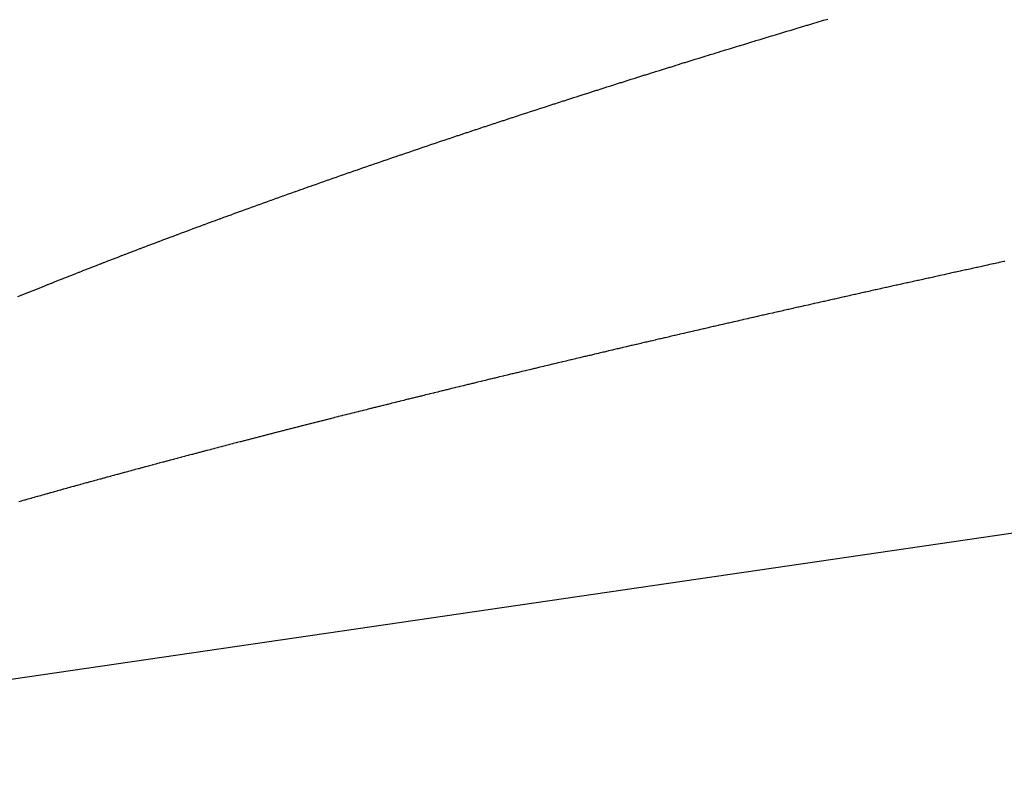
# Model space of a CAD drawing. Extents: x 24 to 889, y -458 to 237.
# Drawn here: x 511 to 516, y -91 to -87 of the extents above; entities that cross this region are included whole.
import ezdxf

# ---------------------------------------------------------------- set-up
doc = ezdxf.new("R2010")
doc.units = 0
doc.linetypes.add('DASHED', pattern=[11.05, 8.7, -2.35])
doc.layers.add('NEVIDI', color=4, linetype='DASHED')

msp = doc.modelspace()

# ---------------------------------------------------------------- linework, layer by layer
at = {"layer": 'NEVIDI', "color": 7, "linetype": 'CONTINUOUS'}
for p, q in [((557.736266, -83.981647), (507.8758, -91.254036)), ((515.040302, -87.449529), (515.062279, -87.442921)), ((515.062279, -87.442921), (515.067295, -87.441414)), ((515.067295, -87.441414), (515.089163, -87.434849)), ((515.089163, -87.434849), (515.094006, -87.433396)), ((515.094006, -87.433396), (515.116071, -87.42678)), ((515.116071, -87.42678), (515.120925, -87.425326)), ((515.120925, -87.425326), (515.143, -87.418718)), ((515.143, -87.418718), (515.147863, -87.417263)), ((515.147863, -87.417263), (515.170017, -87.41064)), ((515.170017, -87.41064), (515.174929, -87.409173)), ((515.174929, -87.409173), (515.197037, -87.402573)), ((515.197037, -87.402573), (515.20212, -87.401057)), ((515.20212, -87.401057), (515.224175, -87.394483)), ((514.880615, -87.497784), (514.90233, -87.491197)), ((514.90233, -87.491197), (514.907102, -87.489751)), ((514.907102, -87.489751), (514.928824, -87.483171)), ((514.928824, -87.483171), (514.933609, -87.481723)), ((514.933609, -87.481723), (514.955411, -87.475129)), ((514.955411, -87.475129), (514.960246, -87.473668)), ((514.960246, -87.473668), (514.982002, -87.467098)), ((514.982002, -87.467098), (514.987005, -87.465588)), ((514.987005, -87.465588), (515.008681, -87.459051)), ((515.008681, -87.459051), (515.013722, -87.457532)), ((515.013722, -87.457532), (515.035478, -87.450981)), ((515.035478, -87.450981), (515.040302, -87.449529)), ((514.718054, -87.54735), (514.722995, -87.545836)), ((514.722995, -87.545836), (514.74432, -87.53931)), ((514.74432, -87.53931), (514.749049, -87.537864)), ((514.749049, -87.537864), (514.77059, -87.531281)), ((514.77059, -87.531281), (514.775272, -87.529852)), ((514.775272, -87.529852), (514.796863, -87.523264)), ((514.796863, -87.523264), (514.801593, -87.521822)), ((514.801593, -87.521822), (514.82314, -87.515257)), ((514.82314, -87.515257), (514.82787, -87.513816)), ((514.82787, -87.513816), (514.84942, -87.50726)), ((514.84942, -87.50726), (514.854291, -87.50578)), ((514.854291, -87.50578), (514.875848, -87.499231)), ((514.875848, -87.499231), (514.880615, -87.497784)), ((514.541297, -87.601766), (514.56235, -87.595256)), ((514.56235, -87.595256), (514.567026, -87.593811)), ((514.567026, -87.593811), (514.588178, -87.587279)), ((514.588178, -87.587279), (514.592851, -87.585838)), ((514.592851, -87.585838), (514.61414, -87.579274)), ((514.61414, -87.579274), (514.618814, -87.577834)), ((514.618814, -87.577834), (514.640106, -87.571279)), ((514.640106, -87.571279), (514.644734, -87.569855)), ((514.644734, -87.569855), (514.666075, -87.563295)), ((514.666075, -87.563295), (514.670749, -87.561859)), ((514.670749, -87.561859), (514.692047, -87.555322)), ((514.692047, -87.555322), (514.696781, -87.55387)), ((514.696781, -87.55387), (514.718054, -87.54735)), ((514.387815, -87.649473), (514.408626, -87.642979)), ((514.408626, -87.642979), (514.413243, -87.64154)), ((514.413243, -87.64154), (514.434014, -87.635068)), ((514.434014, -87.635068), (514.438841, -87.633565)), ((514.438841, -87.633565), (514.459674, -87.627084)), ((514.459674, -87.627084), (514.464293, -87.625648)), ((514.464293, -87.625648), (514.485338, -87.619111)), ((514.485338, -87.619111), (514.489976, -87.617671)), ((514.489976, -87.617671), (514.511005, -87.611148)), ((514.511005, -87.611148), (514.515626, -87.609716)), ((514.515626, -87.609716), (514.536676, -87.603197)), ((514.536676, -87.603197), (514.541297, -87.601766)), ((514.231735, -87.698435), (514.236267, -87.697007)), ((514.236267, -87.697007), (514.256913, -87.690506)), ((514.256913, -87.690506), (514.261445, -87.68908)), ((514.261445, -87.68908), (514.282095, -87.682587)), ((514.282095, -87.682587), (514.286583, -87.681177)), ((514.286583, -87.681177), (514.307331, -87.674664)), ((514.307331, -87.674664), (514.311881, -87.673237)), ((514.311881, -87.673237), (514.332609, -87.666739)), ((514.332609, -87.666739), (514.33716, -87.665314)), ((514.33716, -87.665314), (514.357891, -87.658825)), ((514.357891, -87.658825), (514.362397, -87.657416)), ((514.362397, -87.657416), (514.383247, -87.6509)), ((514.383247, -87.6509), (514.387815, -87.649473)), ((514.061963, -87.752218), (514.08223, -87.745768)), ((514.08223, -87.745768), (514.086695, -87.744349)), ((514.086695, -87.744349), (514.107036, -87.737885)), ((514.107036, -87.737885), (514.111501, -87.736467)), ((514.111501, -87.736467), (514.131844, -87.730013)), ((514.131844, -87.730013), (514.13632, -87.728594)), ((514.13632, -87.728594), (514.156688, -87.722141)), ((514.156688, -87.722141), (514.161389, -87.720653)), ((514.161389, -87.720653), (514.181678, -87.714235)), ((514.181678, -87.714235), (514.186177, -87.712813)), ((514.186177, -87.712813), (514.206672, -87.70634)), ((514.206672, -87.70634), (514.211198, -87.704912)), ((514.211198, -87.704912), (514.231735, -87.698435)), ((513.910354, -87.800725), (513.914753, -87.799311)), ((513.914753, -87.799311), (513.934793, -87.792874)), ((513.934793, -87.792874), (513.939149, -87.791477)), ((513.939149, -87.791477), (513.959236, -87.785035)), ((513.959236, -87.785035), (513.963636, -87.783625)), ((513.963636, -87.783625), (513.983682, -87.777207)), ((513.983682, -87.777207), (513.988127, -87.775785)), ((513.988127, -87.775785), (514.008131, -87.769389)), ((514.008131, -87.769389), (514.012741, -87.767917)), ((514.012741, -87.767917), (514.032802, -87.761513)), ((514.032802, -87.761513), (514.03725, -87.760094)), ((514.03725, -87.760094), (514.057514, -87.753635)), ((514.057514, -87.753635), (514.061963, -87.752218)), ((513.745271, -87.854068), (513.765019, -87.847657)), ((513.765019, -87.847657), (513.769354, -87.846251)), ((513.769354, -87.846251), (513.789105, -87.839849)), ((513.789105, -87.839849), (513.793483, -87.838431)), ((513.793483, -87.838431), (513.813235, -87.832039)), ((513.813235, -87.832039), (513.817586, -87.830632)), ((513.817586, -87.830632), (513.837409, -87.824227)), ((513.837409, -87.824227), (513.841761, -87.822821)), ((513.841761, -87.822821), (513.861588, -87.816425)), ((513.861588, -87.816425), (513.866005, -87.815)), ((513.866005, -87.815), (513.885919, -87.808585)), ((513.885919, -87.808585), (513.890317, -87.80717)), ((513.890317, -87.80717), (513.910354, -87.800725)), ((513.597853, -87.902178), (513.602126, -87.900777)), ((513.602126, -87.900777), (513.621591, -87.8944)), ((513.621591, -87.8944), (513.625865, -87.893001)), ((513.625865, -87.893001), (513.645333, -87.886633)), ((513.645333, -87.886633), (513.649629, -87.885229)), ((513.649629, -87.885229), (513.669132, -87.878859)), ((513.669132, -87.878859), (513.673436, -87.877455)), ((513.673436, -87.877455), (513.693042, -87.871061)), ((513.693042, -87.871061), (513.697346, -87.869658)), ((513.697346, -87.869658), (513.716954, -87.863274)), ((513.716954, -87.863274), (513.721288, -87.861863)), ((513.721288, -87.861863), (513.740936, -87.855476)), ((513.740936, -87.855476), (513.745271, -87.854068)), ((513.437513, -87.955032), (513.456617, -87.948705)), ((513.456617, -87.948705), (513.461034, -87.947244)), ((513.461034, -87.947244), (513.480097, -87.94094)), ((513.480097, -87.94094), (513.484324, -87.939543)), ((513.484324, -87.939543), (513.503581, -87.933186)), ((513.503581, -87.933186), (513.507823, -87.931786)), ((513.507823, -87.931786), (513.527089, -87.925436)), ((513.527089, -87.925436), (513.531331, -87.924038)), ((513.531331, -87.924038), (513.550658, -87.917677)), ((513.550658, -87.917677), (513.554901, -87.916282)), ((513.554901, -87.916282), (513.574231, -87.90993)), ((513.574231, -87.90993), (513.578492, -87.908531)), ((513.578492, -87.908531), (513.597853, -87.902178)), ((513.294373, -88.002698), (513.298513, -88.001312)), ((513.298513, -88.001312), (513.317355, -87.995013)), ((513.317355, -87.995013), (513.32171, -87.993559)), ((513.32171, -87.993559), (513.340506, -87.987285)), ((513.340506, -87.987285), (513.344673, -87.985895)), ((513.344673, -87.985895), (513.36366, -87.979567)), ((513.36366, -87.979567), (513.367842, -87.978174)), ((513.367842, -87.978174), (513.386837, -87.971854)), ((513.386837, -87.971854), (513.39102, -87.970464)), ((513.39102, -87.970464), (513.410075, -87.964133)), ((513.410075, -87.964133), (513.414258, -87.962744)), ((513.414258, -87.962744), (513.433317, -87.956423)), ((513.433317, -87.956423), (513.437513, -87.955032)), ((513.138837, -88.055027), (513.15733, -88.048775)), ((513.15733, -88.048775), (513.161582, -88.047338)), ((513.161582, -88.047338), (513.180018, -88.041116)), ((513.180018, -88.041116), (513.184313, -88.039668)), ((513.184313, -88.039668), (513.202847, -88.033422)), ((513.202847, -88.033422), (513.206957, -88.032038)), ((513.206957, -88.032038), (513.22568, -88.025739)), ((513.22568, -88.025739), (513.22981, -88.02435)), ((513.22981, -88.02435), (513.24854, -88.018059)), ((513.24854, -88.018059), (513.252665, -88.016674)), ((513.252665, -88.016674), (513.271455, -88.010373)), ((513.271455, -88.010373), (513.27558, -88.00899)), ((513.27558, -88.00899), (513.294373, -88.002698)), ((512.98177, -88.108459), (513.000048, -88.10221)), ((513.000048, -88.10221), (513.00406, -88.100839)), ((513.00406, -88.100839), (513.022342, -88.094599)), ((513.022342, -88.094599), (513.02641, -88.093211)), ((513.02641, -88.093211), (513.044721, -88.086971)), ((513.044721, -88.086971), (513.04876, -88.085596)), ((513.04876, -88.085596), (513.067164, -88.079334)), ((513.067164, -88.079334), (513.071204, -88.077961)), ((513.071204, -88.077961), (513.089611, -88.071708)), ((513.089611, -88.071708), (513.093688, -88.070324)), ((513.093688, -88.070324), (513.112129, -88.06407)), ((513.112129, -88.06407), (513.116196, -88.062692)), ((513.116196, -88.062692), (513.134728, -88.056417)), ((513.134728, -88.056417), (513.138837, -88.055027)), ((512.845171, -88.155427), (512.849126, -88.15406)), ((512.849126, -88.15406), (512.867144, -88.147839)), ((512.867144, -88.147839), (512.871099, -88.146475)), ((512.871099, -88.146475), (512.88912, -88.140263)), ((512.88912, -88.140263), (512.893261, -88.138837)), ((512.893261, -88.138837), (512.911232, -88.132653)), ((512.911232, -88.132653), (512.915217, -88.131283)), ((512.915217, -88.131283), (512.933371, -88.125046)), ((512.933371, -88.125046), (512.937356, -88.123678)), ((512.937356, -88.123678), (512.955513, -88.11745)), ((512.955513, -88.11745), (512.959596, -88.116051)), ((512.959596, -88.116051), (512.977758, -88.109832)), ((512.977758, -88.109832), (512.98177, -88.108459)), ((512.696984, -88.206922), (512.71454, -88.200791)), ((512.71454, -88.200791), (512.718433, -88.199432)), ((512.718433, -88.199432), (512.736168, -88.193249)), ((512.736168, -88.193249), (512.740072, -88.191889)), ((512.740072, -88.191889), (512.757843, -88.185703)), ((512.757843, -88.185703), (512.761774, -88.184336)), ((512.761774, -88.184336), (512.77968, -88.178114)), ((512.77968, -88.178114), (512.783611, -88.176749)), ((512.783611, -88.176749), (512.801521, -88.170535)), ((512.801521, -88.170535), (512.805454, -88.169172)), ((512.805454, -88.169172), (512.823368, -88.162967)), ((512.823368, -88.162967), (512.827292, -88.161609)), ((512.827292, -88.161609), (512.845171, -88.155427)), ((512.547206, -88.259564), (512.564656, -88.253399)), ((512.564656, -88.253399), (512.568485, -88.252048)), ((512.568485, -88.252048), (512.585929, -88.245896)), ((512.585929, -88.245896), (512.589759, -88.244546)), ((512.589759, -88.244546), (512.607206, -88.238403)), ((512.607206, -88.238403), (512.611121, -88.237026)), ((512.611121, -88.237026), (512.628576, -88.23089)), ((512.628576, -88.23089), (512.63243, -88.229536)), ((512.63243, -88.229536), (512.64999, -88.223373)), ((512.64999, -88.223373), (512.653845, -88.222022)), ((512.653845, -88.222022), (512.671408, -88.215868)), ((512.671408, -88.215868), (512.675294, -88.214508)), ((512.675294, -88.214508), (512.692917, -88.208343)), ((512.692917, -88.208343), (512.696984, -88.206922)), ((512.40009, -88.311875), (512.417151, -88.305776)), ((512.417151, -88.305776), (512.420918, -88.304431)), ((512.420918, -88.304431), (512.43808, -88.298307)), ((512.43808, -88.298307), (512.441847, -88.296964)), ((512.441847, -88.296964), (512.459012, -88.29085)), ((512.459012, -88.29085), (512.462792, -88.289504)), ((512.462792, -88.289504), (512.479993, -88.283387)), ((512.479993, -88.283387), (512.483796, -88.282036)), ((512.483796, -88.282036), (512.501123, -88.275884)), ((512.501123, -88.275884), (512.504926, -88.274535)), ((512.504926, -88.274535), (512.522256, -88.268393)), ((512.522256, -88.268393), (512.52606, -88.267045)), ((512.52606, -88.267045), (512.543393, -88.260912)), ((512.543393, -88.260912), (512.547206, -88.259564)), ((512.27234, -88.357807), (512.276047, -88.356467)), ((512.276047, -88.356467), (512.292933, -88.35037)), ((512.292933, -88.35037), (512.29664, -88.349032)), ((512.29664, -88.349032), (512.313529, -88.342944)), ((512.313529, -88.342944), (512.317237, -88.341609)), ((512.317237, -88.341609), (512.33413, -88.33553)), ((512.33413, -88.33553), (512.33783, -88.3342)), ((512.33783, -88.3342), (512.354845, -88.328087)), ((512.354845, -88.328087), (512.358576, -88.326748)), ((512.358576, -88.326748), (512.375575, -88.320651)), ((512.375575, -88.320651), (512.379307, -88.319314)), ((512.379307, -88.319314), (512.39631, -88.313227)), ((512.39631, -88.313227), (512.40009, -88.311875)), ((512.13011, -88.409525), (512.133746, -88.408195)), ((512.133746, -88.408195), (512.150316, -88.402139)), ((512.150316, -88.402139), (512.153954, -88.400811)), ((512.153954, -88.400811), (512.170527, -88.394765)), ((512.170527, -88.394765), (512.174166, -88.393438)), ((512.174166, -88.393438), (512.190743, -88.387401)), ((512.190743, -88.387401), (512.194455, -88.38605)), ((512.194455, -88.38605), (512.211079, -88.380006)), ((512.211079, -88.380006), (512.214751, -88.378672)), ((512.214751, -88.378672), (512.231479, -88.372601)), ((512.231479, -88.372601), (512.235152, -88.371269)), ((512.235152, -88.371269), (512.251884, -88.365207)), ((512.251884, -88.365207), (512.25557, -88.363872)), ((512.25557, -88.363872), (512.27234, -88.357807)), ((511.993941, -88.459638), (512.010204, -88.453621)), ((512.010204, -88.453621), (512.013775, -88.452301)), ((512.013775, -88.452301), (512.030042, -88.446293)), ((512.030042, -88.446293), (512.033649, -88.444962)), ((512.033649, -88.444962), (512.049884, -88.438977)), ((512.049884, -88.438977), (512.053617, -88.437602)), ((512.053617, -88.437602), (512.069852, -88.431628)), ((512.069852, -88.431628), (512.073466, -88.430299)), ((512.073466, -88.430299), (512.08993, -88.42425)), ((512.08993, -88.42425), (512.093545, -88.422923)), ((512.093545, -88.422923), (512.110013, -88.416884)), ((512.110013, -88.416884), (512.113631, -88.415558)), ((512.113631, -88.415558), (512.13011, -88.409525)), ((511.856879, -88.510694), (511.872732, -88.504756)), ((511.872732, -88.504756), (511.876247, -88.503441)), ((511.876247, -88.503441), (511.892263, -88.497453)), ((511.892263, -88.497453), (511.895779, -88.496139)), ((511.895779, -88.496139), (511.911797, -88.490161)), ((511.911797, -88.490161), (511.915355, -88.488834)), ((511.915355, -88.488834), (511.931395, -88.482858)), ((511.931395, -88.482858), (511.934933, -88.481541)), ((511.934933, -88.481541), (511.951048, -88.475548)), ((511.951048, -88.475548), (511.954587, -88.474233)), ((511.954587, -88.474233), (511.970706, -88.468249)), ((511.970706, -88.468249), (511.974245, -88.466936)), ((511.974245, -88.466936), (511.990371, -88.460959)), ((511.990371, -88.460959), (511.993941, -88.459638)), ((511.722272, -88.561461), (511.737796, -88.555574)), ((511.737796, -88.555574), (511.741238, -88.554269)), ((511.741238, -88.554269), (511.756921, -88.548332)), ((511.756921, -88.548332), (511.760364, -88.54703)), ((511.760364, -88.54703), (511.776051, -88.541102)), ((511.776051, -88.541102), (511.779558, -88.539778)), ((511.779558, -88.539778), (511.795287, -88.533845)), ((511.795287, -88.533845), (511.79876, -88.532536)), ((511.79876, -88.532536), (511.814584, -88.526577)), ((511.814584, -88.526577), (511.818058, -88.52527)), ((511.818058, -88.52527), (511.833886, -88.519321)), ((511.833886, -88.519321), (511.837401, -88.518001)), ((511.837401, -88.518001), (511.853206, -88.512071)), ((511.853206, -88.512071), (511.856879, -88.510694)), ((511.590049, -88.611956), (511.60545, -88.606042)), ((511.60545, -88.606042), (511.608814, -88.604751)), ((511.608814, -88.604751), (511.62414, -88.598876)), ((511.62414, -88.598876), (511.627537, -88.597575)), ((511.627537, -88.597575), (511.643015, -88.591653)), ((511.643015, -88.591653), (511.646396, -88.59036)), ((511.646396, -88.59036), (511.66191, -88.584434)), ((511.66191, -88.584434), (511.665312, -88.583136)), ((511.665312, -88.583136), (511.68081, -88.577227)), ((511.68081, -88.577227), (511.684213, -88.575931)), ((511.684213, -88.575931), (511.699715, -88.570031)), ((511.699715, -88.570031), (511.703129, -88.568732)), ((511.703129, -88.568732), (511.718675, -88.562826)), ((511.718675, -88.562826), (511.722272, -88.561461)), ((511.46046, -88.662074), (511.47551, -88.65622)), ((511.47551, -88.65622), (511.478814, -88.654937)), ((511.478814, -88.654937), (511.493868, -88.649092)), ((511.493868, -88.649092), (511.497184, -88.647806)), ((511.497184, -88.647806), (511.51228, -88.641956)), ((511.51228, -88.641956), (511.515772, -88.640604)), ((511.515772, -88.640604), (511.530843, -88.634775)), ((511.530843, -88.634775), (511.534185, -88.633483)), ((511.534185, -88.633483), (511.54941, -88.627605)), ((511.54941, -88.627605), (511.552753, -88.626315)), ((511.552753, -88.626315), (511.567982, -88.620446)), ((511.567982, -88.620446), (511.571367, -88.619142)), ((511.571367, -88.619142), (511.586669, -88.613256)), ((511.586669, -88.613256), (511.590049, -88.611956)), ((516.05166, -88.661248), (516.046557, -88.662363)), ((516.074818, -88.656189), (516.05166, -88.661248)), ((516.079872, -88.655085), (516.074818, -88.656189)), ((516.102913, -88.650056), (516.079872, -88.655085)), ((516.107974, -88.648951), (516.102913, -88.650056)), ((516.13103, -88.643924), (516.107974, -88.648951)), ((516.136314, -88.642772), (516.13103, -88.643924)), ((511.330098, -88.713152), (511.333335, -88.711875)), ((511.333335, -88.711875), (511.348086, -88.706063)), ((511.348086, -88.706063), (511.351325, -88.704788)), ((511.351325, -88.704788), (511.366079, -88.698986)), ((511.366079, -88.698986), (511.369432, -88.697668)), ((511.369432, -88.697668), (511.384222, -88.691862)), ((511.384222, -88.691862), (511.387496, -88.690578)), ((511.387496, -88.690578), (511.402413, -88.684734)), ((511.402413, -88.684734), (511.405688, -88.683452)), ((511.405688, -88.683452), (511.420608, -88.677616)), ((511.420608, -88.677616), (511.423884, -88.676336)), ((511.423884, -88.676336), (511.438808, -88.670511)), ((511.438808, -88.670511), (511.442111, -88.669223)), ((511.442111, -88.669223), (511.457157, -88.66336)), ((511.457157, -88.66336), (511.46046, -88.662074)), ((515.823807, -88.711237), (515.801211, -88.716215)), ((515.82885, -88.710126), (515.823807, -88.711237)), ((515.851515, -88.705137), (515.82885, -88.710126)), ((515.856529, -88.704034), (515.851515, -88.705137)), ((515.879253, -88.699037), (515.856529, -88.704034)), ((515.884247, -88.697939), (515.879253, -88.699037)), ((515.907055, -88.692929), (515.884247, -88.697939)), ((515.912005, -88.691842), (515.907055, -88.692929)), ((515.934727, -88.686854), (515.912005, -88.691842)), ((515.939802, -88.685741), (515.934727, -88.686854)), ((515.962595, -88.680743), (515.939802, -88.685741)), ((515.967639, -88.679637), (515.962595, -88.680743)), ((515.990488, -88.674631), (515.967639, -88.679637)), ((515.995791, -88.67347), (515.990488, -88.674631)), ((516.018502, -88.668499), (515.995791, -88.67347)), ((516.023706, -88.66736), (516.018502, -88.668499)), ((516.046557, -88.662363), (516.023706, -88.66736)), ((511.191076, -88.768395), (511.20553, -88.762614)), ((511.20553, -88.762614), (511.208703, -88.761345)), ((511.208703, -88.761345), (511.22316, -88.755573)), ((511.22316, -88.755573), (511.226359, -88.754297)), ((511.226359, -88.754297), (511.240857, -88.74852)), ((511.240857, -88.74852), (511.244057, -88.747246)), ((511.244057, -88.747246), (511.258637, -88.741446)), ((511.258637, -88.741446), (511.261838, -88.740174)), ((511.261838, -88.740174), (511.276422, -88.734384)), ((511.276422, -88.734384), (511.279624, -88.733114)), ((511.279624, -88.733114), (511.294212, -88.727334)), ((511.294212, -88.727334), (511.29746, -88.726048)), ((511.29746, -88.726048), (511.312114, -88.720252)), ((511.312114, -88.720252), (511.315351, -88.718973)), ((511.315351, -88.718973), (511.330098, -88.713152)), ((515.604247, -88.759773), (515.582068, -88.764696)), ((515.60939, -88.758632), (515.604247, -88.759773)), ((515.631635, -88.753699), (515.60939, -88.758632)), ((515.636526, -88.752614), (515.631635, -88.753699)), ((515.658954, -88.747645), (515.636526, -88.752614)), ((515.663881, -88.746554), (515.658954, -88.747645)), ((515.686209, -88.741611), (515.663881, -88.746554)), ((515.691236, -88.740499), (515.686209, -88.741611)), ((515.71363, -88.735547), (515.691236, -88.740499)), ((515.718531, -88.734464), (515.71363, -88.735547)), ((515.741067, -88.729484), (515.718531, -88.734464)), ((515.746051, -88.728384), (515.741067, -88.729484)), ((515.768649, -88.723396), (515.746051, -88.728384)), ((515.773611, -88.722301), (515.768649, -88.723396)), ((515.796075, -88.717347), (515.773611, -88.722301)), ((515.801211, -88.716215), (515.796075, -88.717347)), ((511.069372, -88.817447), (511.083515, -88.811713)), ((511.083515, -88.811713), (511.086631, -88.81045)), ((511.086631, -88.81045), (511.1008, -88.804717)), ((511.1008, -88.804717), (511.103906, -88.803461)), ((511.103906, -88.803461), (511.118058, -88.797745)), ((511.118058, -88.797745), (511.121197, -88.796479)), ((511.121197, -88.796479), (511.135496, -88.790715)), ((511.135496, -88.790715), (511.138635, -88.789451)), ((511.138635, -88.789451), (511.152938, -88.783696)), ((511.152938, -88.783696), (511.156093, -88.782428)), ((511.156093, -88.782428), (511.170426, -88.776672)), ((511.170426, -88.776672), (511.173572, -88.77541)), ((511.173572, -88.77541), (511.187904, -88.769666)), ((511.187904, -88.769666), (511.191076, -88.768395)), ((515.36155, -88.813859), (515.339592, -88.818775)), ((515.366434, -88.812765), (515.36155, -88.813859)), ((515.388261, -88.807883), (515.366434, -88.812765)), ((515.393105, -88.8068), (515.388261, -88.807883)), ((515.414968, -88.801914), (515.393105, -88.8068)), ((515.420058, -88.800777), (515.414968, -88.801914)), ((515.442021, -88.795874), (515.420058, -88.800777)), ((515.44687, -88.794792), (515.442021, -88.795874)), ((515.468844, -88.789891), (515.44687, -88.794792)), ((515.473886, -88.788766), (515.468844, -88.789891)), ((515.495771, -88.78389), (515.473886, -88.788766)), ((515.500884, -88.782751), (515.495771, -88.78389)), ((515.522992, -88.777829), (515.500884, -88.782751)), ((515.527852, -88.776748), (515.522992, -88.777829)), ((515.549929, -88.771838), (515.527852, -88.776748)), ((515.555027, -88.770704), (515.549929, -88.771838)), ((515.577203, -88.765777), (515.555027, -88.770704)), ((515.582068, -88.764696), (515.577203, -88.765777)), ((511.052129, -88.824451), (511.066268, -88.818707)), ((511.066268, -88.818707), (511.069372, -88.817447)), ((515.149289, -88.861549), (515.127671, -88.866428)), ((515.153981, -88.860491), (515.149289, -88.861549)), ((515.175559, -88.855627), (515.153981, -88.860491)), ((515.180332, -88.854552), (515.175559, -88.855627)), ((515.201965, -88.84968), (515.180332, -88.854552)), ((515.206729, -88.848607), (515.201965, -88.84968)), ((515.22844, -88.843723), (515.206729, -88.848607)), ((515.233415, -88.842604), (515.22844, -88.843723)), ((515.254904, -88.837774), (515.233415, -88.842604)), ((515.259886, -88.836654), (515.254904, -88.837774)), ((515.28159, -88.831781), (515.259886, -88.836654)), ((515.286398, -88.830702), (515.28159, -88.831781)), ((515.308153, -88.825821), (515.286398, -88.830702)), ((515.312949, -88.824746), (515.308153, -88.825821)), ((515.334791, -88.81985), (515.312949, -88.824746)), ((515.339592, -88.818775), (515.334791, -88.81985)), ((514.914605, -88.914717), (514.893472, -88.919528)), ((514.919288, -88.913651), (514.914605, -88.914717)), ((514.940435, -88.908842), (514.919288, -88.913651)), ((514.945147, -88.907771), (514.940435, -88.908842)), ((514.966275, -88.902971), (514.945147, -88.907771)), ((514.971175, -88.901858), (514.966275, -88.902971)), ((514.992326, -88.897057), (514.971175, -88.901858)), ((514.996984, -88.896), (514.992326, -88.897057)), ((515.018437, -88.891136), (514.996984, -88.896)), ((515.023093, -88.890081), (515.018437, -88.891136)), ((515.044489, -88.885234), (515.023093, -88.890081)), ((515.049242, -88.884158), (515.044489, -88.885234)), ((515.070501, -88.879347), (515.049242, -88.884158)), ((515.075431, -88.878232), (515.070501, -88.879347)), ((515.096691, -88.873425), (515.075431, -88.878232)), ((515.101633, -88.872308), (515.096691, -88.873425)), ((515.122986, -88.867485), (515.101633, -88.872308)), ((515.127671, -88.866428), (515.122986, -88.867485)), ((514.709702, -88.961529), (514.68878, -88.96633)), ((514.71427, -88.960481), (514.709702, -88.961529)), ((514.735112, -88.955704), (514.71427, -88.960481)), ((514.739691, -88.954654), (514.735112, -88.955704)), ((514.760539, -88.94988), (514.739691, -88.954654)), ((514.765122, -88.948831), (514.760539, -88.94988)), ((514.786084, -88.944035), (514.765122, -88.948831)), ((514.790765, -88.942965), (514.786084, -88.944035)), ((514.811699, -88.93818), (514.790765, -88.942965)), ((514.816391, -88.937109), (514.811699, -88.93818)), ((514.837386, -88.932315), (514.816391, -88.937109)), ((514.842002, -88.931261), (514.837386, -88.932315)), ((514.862955, -88.926482), (514.842002, -88.931261)), ((514.867808, -88.925376), (514.862955, -88.926482)), ((514.888852, -88.92058), (514.867808, -88.925376)), ((514.893472, -88.919528), (514.888852, -88.92058)), ((514.483117, -89.013738), (514.462826, -89.018437)), ((514.487583, -89.012704), (514.483117, -89.013738)), ((514.507993, -89.007983), (514.487583, -89.012704)), ((514.512504, -89.00694), (514.507993, -89.007983)), ((514.533057, -89.00219), (514.512504, -89.00694)), ((514.537528, -89.001157), (514.533057, -89.00219)), ((514.558123, -88.996403), (514.537528, -89.001157)), ((514.562593, -88.995371), (514.558123, -88.996403)), ((514.583222, -88.990614), (514.562593, -88.995371)), ((514.587699, -88.989582), (514.583222, -88.990614)), ((514.608332, -88.984828), (514.587699, -88.989582)), ((514.613055, -88.98374), (514.608332, -88.984828)), ((514.633499, -88.979035), (514.613055, -88.98374)), ((514.638283, -88.977934), (514.633499, -88.979035)), ((514.658808, -88.973215), (514.638283, -88.977934)), ((514.663511, -88.972134), (514.658808, -88.973215)), ((514.684161, -88.967391), (514.663511, -88.972134)), ((514.68878, -88.96633), (514.684161, -88.967391)), ((514.260912, -89.065409), (514.240937, -89.070078)), ((514.265304, -89.064383), (514.260912, -89.065409)), ((514.285444, -89.059681), (514.265304, -89.064383)), ((514.289864, -89.05865), (514.285444, -89.059681)), ((514.309888, -89.053979), (514.289864, -89.05865)), ((514.314284, -89.052954), (514.309888, -89.053979)), ((514.334459, -89.048254), (514.314284, -89.052954)), ((514.338979, -89.047201), (514.334459, -89.048254)), ((514.359112, -89.042515), (514.338979, -89.047201)), ((514.363549, -89.041483), (514.359112, -89.042515)), ((514.383768, -89.036782), (514.363549, -89.041483)), ((514.388247, -89.035741), (514.383768, -89.036782)), ((514.408612, -89.03101), (514.388247, -89.035741)), ((514.413065, -89.029976), (514.408612, -89.03101)), ((514.433246, -89.025294), (514.413065, -89.029976)), ((514.437925, -89.024208), (514.433246, -89.025294)), ((514.458139, -89.019523), (514.437925, -89.024208)), ((514.462826, -89.018437), (514.458139, -89.019523)), ((514.043007, -89.116555), (514.023416, -89.121177)), ((514.047324, -89.115537), (514.043007, -89.116555)), ((514.066991, -89.110902), (514.047324, -89.115537)), ((514.071511, -89.109837), (514.066991, -89.110902)), ((514.091085, -89.105229), (514.071511, -89.109837)), ((514.095502, -89.104189), (514.091085, -89.105229)), ((514.115158, -89.099566), (514.095502, -89.104189)), ((514.119534, -89.098538), (514.115158, -89.099566)), ((514.13921, -89.093915), (514.119534, -89.098538)), ((514.143796, -89.092838), (514.13921, -89.093915)), ((514.163606, -89.088189), (514.143796, -89.092838)), ((514.167959, -89.087168), (514.163606, -89.088189)), ((514.187803, -89.082516), (514.167959, -89.087168)), ((514.192163, -89.081494), (514.187803, -89.082516)), ((514.212107, -89.076823), (514.192163, -89.081494)), ((514.216549, -89.075783), (514.212107, -89.076823)), ((514.236476, -89.071121), (514.216549, -89.075783)), ((514.240937, -89.070078), (514.236476, -89.071121)), ((513.829441, -89.167159), (513.810336, -89.17171)), ((513.833836, -89.166113), (513.829441, -89.167159)), ((513.853011, -89.16155), (513.833836, -89.166113)), ((513.857216, -89.16055), (513.853011, -89.16155)), ((513.876622, -89.155938), (513.857216, -89.16055)), ((513.880834, -89.154937), (513.876622, -89.155938)), ((513.900207, -89.150337), (513.880834, -89.154937)), ((513.904494, -89.14932), (513.900207, -89.150337)), ((513.923915, -89.144714), (513.904494, -89.14932)), ((513.928196, -89.143699), (513.923915, -89.144714)), ((513.94769, -89.13908), (513.928196, -89.143699)), ((513.951939, -89.138074), (513.94769, -89.13908)), ((513.971335, -89.133483), (513.951939, -89.138074)), ((513.975723, -89.132445), (513.971335, -89.133483)), ((513.995208, -89.127839), (513.975723, -89.132445)), ((513.999549, -89.126813), (513.995208, -89.127839)), ((514.019092, -89.122197), (513.999549, -89.126813)), ((514.023416, -89.121177), (514.019092, -89.122197)), ((513.620343, -89.217185), (513.6015, -89.221717)), ((513.624474, -89.216192), (513.620343, -89.217185)), ((513.643369, -89.211652), (513.624474, -89.216192)), ((513.647544, -89.21065), (513.643369, -89.211652)), ((513.666314, -89.206145), (513.647544, -89.21065)), ((513.67069, -89.205095), (513.666314, -89.206145)), ((513.689547, -89.200574), (513.67069, -89.205095)), ((513.693753, -89.199566), (513.689547, -89.200574)), ((513.712681, -89.195033), (513.693753, -89.199566)), ((513.717035, -89.193991), (513.712681, -89.195033)), ((513.736043, -89.189444), (513.717035, -89.193991)), ((513.740211, -89.188448), (513.736043, -89.189444)), ((513.759277, -89.183891), (513.740211, -89.188448)), ((513.763493, -89.182884), (513.759277, -89.183891)), ((513.782659, -89.178309), (513.763493, -89.182884)), ((513.786842, -89.177311), (513.782659, -89.178309)), ((513.806093, -89.172721), (513.786842, -89.177311)), ((513.810336, -89.17171), (513.806093, -89.172721)), ((513.415355, -89.266712), (513.39693, -89.271188)), ((513.419443, -89.26572), (513.415355, -89.266712)), ((513.437919, -89.261236), (513.419443, -89.26572)), ((513.441998, -89.260247), (513.437919, -89.261236)), ((513.460525, -89.255756), (513.441998, -89.260247)), ((513.464595, -89.25477), (513.460525, -89.255756)), ((513.483199, -89.250266), (513.464595, -89.25477)), ((513.487284, -89.249277), (513.483199, -89.250266)), ((513.505868, -89.244783), (513.487284, -89.249277)), ((513.510138, -89.243751), (513.505868, -89.244783)), ((513.528728, -89.23926), (513.510138, -89.243751)), ((513.53286, -89.238262), (513.528728, -89.23926)), ((513.551503, -89.233763), (513.53286, -89.238262)), ((513.555623, -89.232769), (513.551503, -89.233763)), ((513.574309, -89.228265), (513.555623, -89.232769)), ((513.578654, -89.227218), (513.574309, -89.228265)), ((513.597191, -89.222754), (513.578654, -89.227218)), ((513.6015, -89.221717), (513.597191, -89.222754)), ((513.192724, -89.321071), (513.174757, -89.325484)), ((513.196676, -89.3201), (513.192724, -89.321071)), ((513.214774, -89.31566), (513.196676, -89.3201)), ((513.218769, -89.31468), (513.214774, -89.31566)), ((513.236772, -89.310267), (513.218769, -89.31468)), ((513.240728, -89.309298), (513.236772, -89.310267)), ((513.258985, -89.304828), (513.240728, -89.309298)), ((513.262948, -89.303859), (513.258985, -89.304828)), ((513.281152, -89.299407), (513.262948, -89.303859)), ((513.285211, -89.298415), (513.281152, -89.299407)), ((513.30336, -89.293981), (513.285211, -89.298415)), ((513.307356, -89.293006), (513.30336, -89.293981)), ((513.325602, -89.288554), (513.307356, -89.293006)), ((513.32964, -89.287569), (513.325602, -89.288554)), ((513.348009, -89.283092), (513.32964, -89.287569)), ((513.352028, -89.282113), (513.348009, -89.283092)), ((513.370458, -89.277626), (513.352028, -89.282113)), ((513.374458, -89.276652), (513.370458, -89.277626)), ((513.392819, -89.272187), (513.374458, -89.276652)), ((513.39693, -89.271188), (513.392819, -89.272187)), ((512.996731, -89.369441), (512.979105, -89.373815)), ((513.000779, -89.368437), (512.996731, -89.369441)), ((513.01832, -89.364088), (513.000779, -89.368437)), ((513.022283, -89.363106), (513.01832, -89.364088)), ((513.039901, -89.358744), (513.022283, -89.363106)), ((513.043829, -89.357772), (513.039901, -89.358744)), ((513.061674, -89.353358), (513.043829, -89.357772)), ((513.06557, -89.352395), (513.061674, -89.353358)), ((513.083351, -89.348002), (513.06557, -89.352395)), ((513.087259, -89.347037), (513.083351, -89.348002)), ((513.105034, -89.342651), (513.087259, -89.347037)), ((513.109145, -89.341637), (513.105034, -89.342651)), ((513.126995, -89.337237), (513.109145, -89.341637)), ((513.130913, -89.336272), (513.126995, -89.337237)), ((513.148731, -89.331885), (513.130913, -89.336272)), ((513.152827, -89.330877), (513.148731, -89.331885)), ((513.170606, -89.326505), (513.152827, -89.330877)), ((513.174757, -89.325484), (513.170606, -89.326505)), ((512.784082, -89.4225), (512.767002, -89.426789)), ((512.788044, -89.421506), (512.784082, -89.4225)), ((512.805212, -89.4172), (512.788044, -89.421506)), ((512.809001, -89.41625), (512.805212, -89.4172)), ((512.82622, -89.411937), (512.809001, -89.41625)), ((512.830045, -89.410979), (512.82622, -89.411937)), ((512.847391, -89.406638), (512.830045, -89.410979)), ((512.851214, -89.405683), (512.847391, -89.406638)), ((512.868624, -89.401331), (512.851214, -89.405683)), ((512.872424, -89.400382), (512.868624, -89.401331)), ((512.889734, -89.396061), (512.872424, -89.400382)), ((512.893676, -89.395077), (512.889734, -89.396061)), ((512.911078, -89.390738), (512.893676, -89.395077)), ((512.914971, -89.389768), (512.911078, -89.390738)), ((512.932432, -89.385419), (512.914971, -89.389768)), ((512.936307, -89.384455), (512.932432, -89.385419)), ((512.950095, -89.381025), (512.936307, -89.384455)), ((512.953818, -89.380099), (512.950095, -89.381025)), ((512.957685, -89.379137), (512.953818, -89.380099)), ((512.97524, -89.374775), (512.957685, -89.379137)), ((512.979105, -89.373815), (512.97524, -89.374775)), ((512.597281, -89.469635), (512.580405, -89.473919)), ((512.601014, -89.468688), (512.597281, -89.469635)), ((512.617819, -89.464428), (512.601014, -89.468688)), ((512.621512, -89.463492), (512.617819, -89.464428)), ((512.638374, -89.459223), (512.621512, -89.463492)), ((512.642206, -89.458253), (512.638374, -89.459223)), ((512.659132, -89.453972), (512.642206, -89.458253)), ((512.66284, -89.453035), (512.659132, -89.453972)), ((512.679804, -89.44875), (512.66284, -89.453035)), ((512.68355, -89.447804), (512.679804, -89.44875)), ((512.700556, -89.443514), (512.68355, -89.447804)), ((512.704337, -89.44256), (512.700556, -89.443514)), ((512.721315, -89.438282), (512.704337, -89.44256)), ((512.725252, -89.43729), (512.721315, -89.438282)), ((512.74224, -89.433014), (512.725252, -89.43729)), ((512.746002, -89.432068), (512.74224, -89.433014)), ((512.763086, -89.427773), (512.746002, -89.432068)), ((512.767002, -89.426789), (512.763086, -89.427773)), ((512.394517, -89.521385), (512.37828, -89.525557)), ((512.398283, -89.520418), (512.394517, -89.521385)), ((512.414555, -89.516243), (512.398283, -89.520418)), ((512.418329, -89.515275), (512.414555, -89.516243)), ((512.434634, -89.511096), (512.418329, -89.515275)), ((512.438416, -89.510128), (512.434634, -89.511096)), ((512.454755, -89.505945), (512.438416, -89.510128)), ((512.458545, -89.504976), (512.454755, -89.505945)), ((512.475074, -89.50075), (512.458545, -89.504976)), ((512.478717, -89.499819), (512.475074, -89.50075)), ((512.495301, -89.495584), (512.478717, -89.499819)), ((512.49893, -89.494658), (512.495301, -89.495584)), ((512.515573, -89.490414), (512.49893, -89.494658)), ((512.519186, -89.489493), (512.515573, -89.490414)), ((512.535904, -89.485234), (512.519186, -89.489493)), ((512.539567, -89.484302), (512.535904, -89.485234)), ((512.556323, -89.480038), (512.539567, -89.484302)), ((512.560024, -89.479097), (512.556323, -89.480038)), ((512.576713, -89.474856), (512.560024, -89.479097)), ((512.580405, -89.473919), (512.576713, -89.474856)), ((512.197091, -89.572395), (512.181157, -89.57654)), ((512.200601, -89.571482), (512.197091, -89.572395)), ((512.216472, -89.567359), (512.200601, -89.571482)), ((512.220166, -89.5664), (512.216472, -89.567359)), ((512.236129, -89.562258), (512.220166, -89.5664)), ((512.239637, -89.561348), (512.236129, -89.562258)), ((512.255822, -89.557154), (512.239637, -89.561348)), ((512.259344, -89.556242), (512.255822, -89.557154)), ((512.275422, -89.55208), (512.259344, -89.556242)), ((512.27903, -89.551147), (512.275422, -89.55208)), ((512.29516, -89.546977), (512.27903, -89.551147)), ((512.29869, -89.546065), (512.29516, -89.546977)), ((512.314922, -89.541875), (512.29869, -89.546065)), ((512.318524, -89.540945), (512.314922, -89.541875)), ((512.334804, -89.536747), (512.318524, -89.540945)), ((512.338401, -89.53582), (512.334804, -89.536747)), ((512.354569, -89.531656), (512.338401, -89.53582)), ((512.358319, -89.530691), (512.354569, -89.531656)), ((512.374504, -89.526528), (512.358319, -89.530691)), ((512.37828, -89.525557), (512.374504, -89.526528)), ((512.004762, -89.622715), (511.989206, -89.626813)), ((512.008145, -89.621824), (512.004762, -89.622715)), ((512.02374, -89.617721), (512.008145, -89.621824)), ((512.027125, -89.61683), (512.02374, -89.617721)), ((512.042807, -89.61271), (512.027125, -89.61683)), ((512.046239, -89.611808), (512.042807, -89.61271)), ((512.061812, -89.607722), (512.046239, -89.611808)), ((512.065401, -89.60678), (512.061812, -89.607722)), ((512.08105, -89.602679), (512.065401, -89.60678)), ((512.084508, -89.601773), (512.08105, -89.602679)), ((512.100199, -89.597665), (512.084508, -89.601773)), ((512.103657, -89.596761), (512.100199, -89.597665)), ((512.1194, -89.592645), (512.103657, -89.596761)), ((512.123037, -89.591694), (512.1194, -89.592645)), ((512.138846, -89.587567), (512.123037, -89.591694)), ((512.142316, -89.586661), (512.138846, -89.587567)), ((512.158106, -89.582543), (512.142316, -89.586661)), ((512.161735, -89.581598), (512.158106, -89.582543)), ((512.177478, -89.577497), (512.161735, -89.581598)), ((512.181157, -89.57654), (512.177478, -89.577497)), ((511.817478, -89.672347), (511.802395, -89.676373)), ((511.820835, -89.671452), (511.817478, -89.672347)), ((511.8359, -89.667436), (511.820835, -89.671452)), ((511.839395, -89.666506), (511.8359, -89.667436)), ((511.854456, -89.662496), (511.839395, -89.666506)), ((511.857813, -89.661603), (511.854456, -89.662496)), ((511.87312, -89.657534), (511.857813, -89.661603)), ((511.876457, -89.656647), (511.87312, -89.657534)), ((511.89181, -89.652571), (511.876457, -89.656647)), ((511.895143, -89.651687), (511.89181, -89.652571)), ((511.910443, -89.64763), (511.895143, -89.651687)), ((511.913871, -89.646721), (511.910443, -89.64763)), ((511.929228, -89.642655), (511.913871, -89.646721)), ((511.932642, -89.641751), (511.929228, -89.642655)), ((511.948046, -89.637677), (511.932642, -89.641751)), ((511.951454, -89.636776), (511.948046, -89.637677)), ((511.966902, -89.632696), (511.951454, -89.636776)), ((511.970309, -89.631797), (511.966902, -89.632696)), ((511.985803, -89.62771), (511.970309, -89.631797)), ((511.989206, -89.626813), (511.985803, -89.62771)), ((511.61733, -89.726128), (511.60285, -89.73005)), ((511.6207, -89.725216), (511.61733, -89.726128)), ((511.635277, -89.721273), (511.6207, -89.725216)), ((511.638591, -89.720377), (511.635277, -89.721273)), ((511.653368, -89.716385), (511.638591, -89.720377)), ((511.656604, -89.715512), (511.653368, -89.716385)), ((511.671409, -89.711518), (511.656604, -89.715512)), ((511.674678, -89.710637), (511.671409, -89.711518)), ((511.68943, -89.706663), (511.674678, -89.710637)), ((511.692695, -89.705784), (511.68943, -89.706663)), ((511.707607, -89.701772), (511.692695, -89.705784)), ((511.710909, -89.700885), (511.707607, -89.701772)), ((511.725768, -89.696892), (511.710909, -89.700885)), ((511.729034, -89.696015), (511.725768, -89.696892)), ((511.743928, -89.692019), (511.729034, -89.696015)), ((511.747356, -89.6911), (511.743928, -89.692019)), ((511.762311, -89.687093), (511.747356, -89.6911)), ((511.765592, -89.686214), (511.762311, -89.687093)), ((511.780648, -89.682185), (511.765592, -89.686214)), ((511.784025, -89.681282), (511.780648, -89.682185)), ((511.799072, -89.677261), (511.784025, -89.681282)), ((511.802395, -89.676373), (511.799072, -89.677261)), ((511.440804, -89.774239), (511.426655, -89.778124)), ((511.444086, -89.773339), (511.440804, -89.774239)), ((511.458238, -89.769458), (511.444086, -89.773339)), ((511.461395, -89.768593), (511.458238, -89.769458)), ((511.475753, -89.764661), (511.461395, -89.768593)), ((511.478899, -89.7638), (511.475753, -89.764661)), ((511.493324, -89.759856), (511.478899, -89.7638)), ((511.496455, -89.759), (511.493324, -89.759856)), ((511.510914, -89.755052), (511.496455, -89.759)), ((511.514054, -89.754195), (511.510914, -89.755052)), ((511.528472, -89.750263), (511.514054, -89.754195)), ((511.531694, -89.749385), (511.528472, -89.750263)), ((511.546163, -89.745445), (511.531694, -89.749385)), ((511.549376, -89.74457), (511.546163, -89.745445)), ((511.56389, -89.740623), (511.549376, -89.74457)), ((511.5671, -89.739751), (511.56389, -89.740623)), ((511.581656, -89.735798), (511.5671, -89.739751)), ((511.584866, -89.734926), (511.581656, -89.735798)), ((511.599465, -89.730967), (511.584866, -89.734926)), ((511.60285, -89.73005), (511.599465, -89.730967)), ((511.252369, -89.826352), (511.238672, -89.830172)), ((511.25545, -89.825494), (511.252369, -89.826352)), ((511.269322, -89.82163), (511.25545, -89.825494)), ((511.272357, -89.820786), (511.269322, -89.82163)), ((511.286239, -89.816926), (511.272357, -89.820786)), ((511.289299, -89.816075), (511.286239, -89.816926)), ((511.303239, -89.812204), (511.289299, -89.816075)), ((511.306333, -89.811345), (511.303239, -89.812204)), ((511.320255, -89.807485), (511.306333, -89.811345)), ((511.323316, -89.806636), (511.320255, -89.807485)), ((511.337242, -89.80278), (511.323316, -89.806636)), ((511.340471, -89.801886), (511.337242, -89.80278)), ((511.354446, -89.798022), (511.340471, -89.801886)), ((511.357526, -89.797171), (511.354446, -89.798022)), ((511.371586, -89.793289), (511.357526, -89.797171)), ((511.374788, -89.792405), (511.371586, -89.793289)), ((511.388885, -89.788518), (511.374788, -89.792405)), ((511.39202, -89.787654), (511.388885, -89.788518)), ((511.406108, -89.783774), (511.39202, -89.787654)), ((511.409267, -89.782905), (511.406108, -89.783774)), ((511.423502, -89.778991), (511.409267, -89.782905)), ((511.426655, -89.778124), (511.423502, -89.778991)), ((511.070071, -89.877566), (511.05669, -89.881358)), ((511.07301, -89.876734), (511.070071, -89.877566)), ((511.086291, -89.872976), (511.07301, -89.876734)), ((511.089372, -89.872105), (511.086291, -89.872976)), ((511.092895, -89.871109), (511.089372, -89.872105)), ((511.102687, -89.868343), (511.092895, -89.871109)), ((511.105776, -89.867471), (511.102687, -89.868343)), ((511.119125, -89.863705), (511.105776, -89.867471)), ((511.122222, -89.862832), (511.119125, -89.863705)), ((511.135604, -89.859062), (511.122222, -89.862832)), ((511.138709, -89.858188), (511.135604, -89.859062)), ((511.152125, -89.854413), (511.138709, -89.858188)), ((511.155238, -89.853538), (511.152125, -89.854413)), ((511.168809, -89.849726), (511.155238, -89.853538)), ((511.171808, -89.848884), (511.168809, -89.849726)), ((511.185419, -89.845067), (511.171808, -89.848884)), ((511.18842, -89.844225), (511.185419, -89.845067)), ((511.202071, -89.840402), (511.18842, -89.844225)), ((511.205076, -89.839561), (511.202071, -89.840402)), ((511.21878, -89.835728), (511.205076, -89.839561)), ((511.221935, -89.834846), (511.21878, -89.835728)), ((511.235556, -89.831042), (511.221935, -89.834846)), ((511.238672, -89.830172), (511.235556, -89.831042))]:
    msp.add_line(p, q, dxfattribs=at)

doc.saveas('drawing.dxf')
